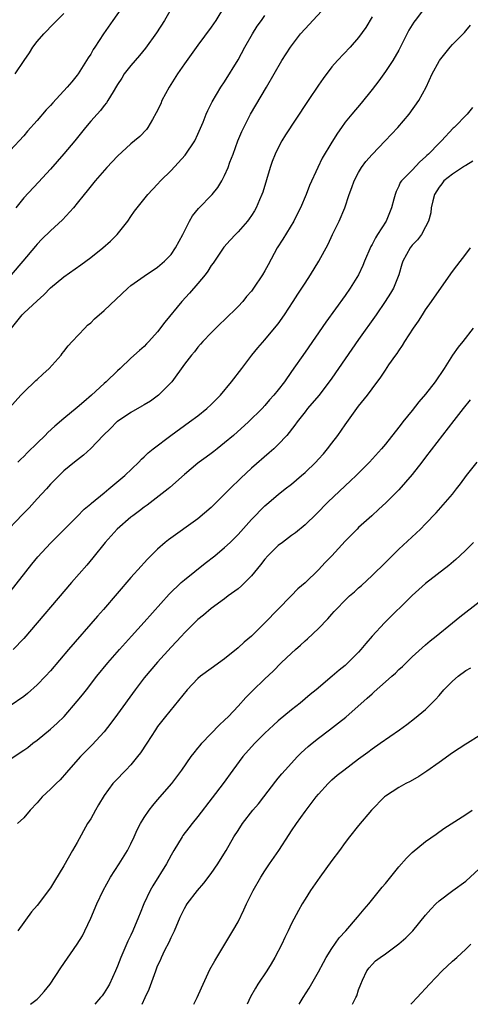
# Model space of a CAD drawing. Units: inches. Extents: x 2601000 to 2604000, y 1497000 to 1500000.
# Drawn here: x 2603766 to 2603834, y 1497000 to 1497147 of the extents above; entities that cross this region are included whole.
import ezdxf

# ---------------------------------------------------------------- set-up
doc = ezdxf.new("R2010")
doc.units = ezdxf.units.IN
doc.header["$MEASUREMENT"] = 0
doc.layers.add('LD26011497_2ft', color=60, linetype='Continuous')

msp = doc.modelspace()

# ---------------------------------------------------------------- linework, layer by layer
at = {"layer": 'LD26011497_2ft'}
for points, elevation in [([(2603826.97, 1497149.03), (2603825.42, 1497147), (2603825.25, 1497146.75), (2603824.49, 1497145.51), (2603823.16, 1497142.84), (2603823, 1497142.55), (2603822.1, 1497141), (2603821, 1497139.35), (2603820.02, 1497137.98), (2603819, 1497136.68), (2603817.36, 1497134.64), (2603815.97, 1497133), (2603815, 1497131.77), (2603814.43, 1497131), (2603813.85, 1497130.15), (2603813, 1497128.78), (2603811.58, 1497126.42), (2603810.9, 1497125), (2603809.69, 1497122.31), (2603809.18, 1497121), (2603808.3, 1497119), (2603807.88, 1497118.12), (2603807.31, 1497117), (2603805.69, 1497114.31), (2603804.86, 1497113), (2603803.52, 1497110.48), (2603803, 1497109.56), (2603802.66, 1497109), (2603801.33, 1497107), (2603801, 1497106.56), (2603800.28, 1497105.72), (2603799.7, 1497105), (2603799, 1497104.23), (2603797, 1497102.25), (2603796.35, 1497101.65), (2603795.68, 1497101), (2603795, 1497100.31), (2603793.76, 1497099), (2603793.4, 1497098.6), (2603793, 1497098.17), (2603792.5, 1497097.5), (2603792.06, 1497097), (2603791, 1497095.62), (2603789.11, 1497093), (2603787.12, 1497091), (2603785.91, 1497090.09), (2603785, 1497089.56), (2603784.66, 1497089.34), (2603783, 1497088.43), (2603781, 1497087.09), (2603780.89, 1497087), (2603779.96, 1497086.04), (2603778.87, 1497085), (2603777, 1497083.04), (2603775.94, 1497082.06), (2603774.58, 1497081), (2603773, 1497079.69), (2603772.29, 1497079), (2603771, 1497077.69), (2603770.39, 1497077), (2603769, 1497075.5), (2603767.81, 1497074.19), (2603766.82, 1497073.18), (2603763.9, 1497070.1)], 9252), ([(2603764.88, 1497089.12), (2603766.55, 1497091), (2603767, 1497091.45), (2603768.83, 1497093.17), (2603769, 1497093.36), (2603769.88, 1497094.12), (2603770.78, 1497095), (2603772.58, 1497097), (2603772.75, 1497097.25), (2603773, 1497097.53), (2603773.64, 1497098.36), (2603774.26, 1497099), (2603776.11, 1497101), (2603776.55, 1497101.45), (2603777, 1497101.81), (2603777.57, 1497102.43), (2603779, 1497103.66), (2603782.53, 1497107), (2603783, 1497107.39), (2603785, 1497108.79), (2603787, 1497110.12), (2603788.03, 1497111), (2603789, 1497112.02), (2603789.67, 1497113), (2603790.77, 1497115), (2603791.77, 1497117), (2603792.22, 1497117.78), (2603793.09, 1497118.91), (2603795.13, 1497121), (2603795.98, 1497122.02), (2603796.58, 1497123), (2603797, 1497123.81), (2603797.51, 1497125), (2603797.79, 1497125.79), (2603798.25, 1497127), (2603798.99, 1497129), (2603799.58, 1497130.41), (2603799.84, 1497131), (2603800.85, 1497133), (2603803.26, 1497137), (2603805.56, 1497141), (2603806.81, 1497143), (2603808.34, 1497145), (2603809, 1497145.74), (2603809.62, 1497146.38), (2603812.07, 1497149)], 9248), ([(2603781.77, 1497149), (2603780.29, 1497147), (2603778.9, 1497145), (2603777.64, 1497143), (2603777.38, 1497142.62), (2603777, 1497141.96), (2603776.61, 1497141.39), (2603775.14, 1497139), (2603775, 1497138.79), (2603774.18, 1497137.82), (2603773.51, 1497137), (2603771.33, 1497134.67), (2603771, 1497134.28), (2603770.38, 1497133.62), (2603769, 1497132.02), (2603767.56, 1497130.44), (2603767, 1497129.75), (2603765, 1497127.53)], 9240), ([(2603797, 1497149.11), (2603795.69, 1497147), (2603795, 1497145.99), (2603793, 1497143.28), (2603791, 1497140.52), (2603789.96, 1497139), (2603788.7, 1497137), (2603787.63, 1497135), (2603787.45, 1497134.55), (2603786.8, 1497133.2), (2603786.21, 1497132.21), (2603785.53, 1497131), (2603785.31, 1497130.69), (2603784.33, 1497129.67), (2603783.56, 1497129), (2603783, 1497128.54), (2603781, 1497126.7), (2603779.42, 1497125), (2603777.66, 1497123), (2603776.48, 1497121.52), (2603776.04, 1497121), (2603775, 1497119.68), (2603774.43, 1497119), (2603772.79, 1497117.21), (2603771, 1497115.54), (2603769.71, 1497114.29), (2603769, 1497113.54), (2603768.74, 1497113.26), (2603766.85, 1497111), (2603765.12, 1497109)], 9244), ([(2603789, 1497148.73), (2603788.01, 1497147), (2603786.85, 1497145.15), (2603785.17, 1497142.83), (2603784.27, 1497141.73), (2603783.63, 1497141), (2603783, 1497140.25), (2603782.02, 1497139), (2603781.63, 1497138.37), (2603781, 1497137.43), (2603780.85, 1497137.15), (2603780.34, 1497136.34), (2603779.57, 1497135), (2603779.34, 1497134.66), (2603779, 1497134.27), (2603778.47, 1497133.53), (2603777.96, 1497133), (2603777, 1497131.92), (2603776.22, 1497131), (2603774.63, 1497129), (2603773, 1497127.06), (2603771, 1497124.78), (2603769.19, 1497122.81), (2603767, 1497120.49), (2603765.82, 1497119)], 9242), ([(2603765.17, 1497101), (2603766.77, 1497103), (2603767, 1497103.24), (2603769, 1497105.11), (2603770, 1497106), (2603771, 1497107.03), (2603773, 1497108.69), (2603775.53, 1497110.47), (2603777, 1497111.58), (2603778.8, 1497113), (2603779.97, 1497114.03), (2603780.96, 1497115), (2603782.55, 1497117), (2603783, 1497117.69), (2603783.53, 1497118.47), (2603785.53, 1497121), (2603787, 1497122.53), (2603787.41, 1497123), (2603789, 1497124.59), (2603791.12, 1497126.88), (2603792.53, 1497129), (2603793, 1497130), (2603793.78, 1497131.78), (2603794.26, 1497133), (2603794.48, 1497133.52), (2603795, 1497134.51), (2603795.15, 1497134.85), (2603796.42, 1497137), (2603797, 1497137.83), (2603799, 1497141.12), (2603800, 1497143), (2603801.14, 1497145), (2603801.86, 1497146.14), (2603802.48, 1497147), (2603803, 1497147.7)], 9246), ([(2603765.73, 1497139), (2603767.05, 1497141), (2603767.85, 1497142.15), (2603768.37, 1497143), (2603769, 1497143.84), (2603770.01, 1497145), (2603770.5, 1497145.5), (2603771, 1497146.04), (2603773, 1497148.03)], 9238), ([(2603819, 1497147.52), (2603818.07, 1497145.93), (2603817, 1497144.44), (2603815.72, 1497143), (2603813.84, 1497141), (2603813, 1497140.03), (2603811.69, 1497138.31), (2603811, 1497137.31), (2603809.48, 1497135), (2603809.28, 1497134.72), (2603806.1, 1497129.91), (2603805.55, 1497129), (2603805, 1497127.96), (2603804.53, 1497127), (2603804.11, 1497125.89), (2603803.79, 1497125), (2603802.68, 1497121.32), (2603802.56, 1497121), (2603802.2, 1497120.2), (2603801.7, 1497119), (2603801.45, 1497118.55), (2603801, 1497117.85), (2603800.66, 1497117.34), (2603800.39, 1497117), (2603799, 1497115.4), (2603798.61, 1497115), (2603797.84, 1497114.16), (2603796.89, 1497113.11), (2603795.28, 1497110.72), (2603795, 1497110.37), (2603794.47, 1497109.53), (2603794.08, 1497109), (2603793, 1497107.69), (2603791.76, 1497106.24), (2603790.62, 1497105), (2603788.07, 1497101.93), (2603787, 1497100.47), (2603785.68, 1497099), (2603785.34, 1497098.66), (2603785, 1497098.27), (2603784.3, 1497097.7), (2603783, 1497096.51), (2603781.4, 1497095), (2603781, 1497094.64), (2603779.32, 1497093), (2603779, 1497092.74), (2603777.12, 1497091), (2603775.97, 1497090.03), (2603775, 1497089.18), (2603773, 1497087.54), (2603771.63, 1497086.37), (2603770.59, 1497085.41), (2603770.21, 1497085), (2603769, 1497083.85), (2603767.56, 1497082.44), (2603767, 1497081.83), (2603766.57, 1497081.43), (2603766.15, 1497081)], 9250), ([(2603765, 1497061.6), (2603768.23, 1497065.77), (2603769.13, 1497066.87), (2603771, 1497068.89), (2603772.06, 1497069.94), (2603773, 1497070.86), (2603775, 1497072.87), (2603776.05, 1497073.95), (2603777, 1497074.76), (2603777.12, 1497074.88), (2603779, 1497076.42), (2603779.73, 1497077), (2603782.1, 1497079), (2603784.18, 1497081), (2603784.58, 1497081.42), (2603785, 1497081.8), (2603785.6, 1497082.4), (2603786.34, 1497083), (2603788.96, 1497085), (2603791.75, 1497087), (2603793, 1497087.93), (2603794.35, 1497089), (2603795, 1497089.6), (2603796.36, 1497091), (2603798.04, 1497093), (2603799.58, 1497095), (2603801.05, 1497097), (2603801.95, 1497098.05), (2603803, 1497099.25), (2603804.71, 1497101.29), (2603805, 1497101.68), (2603805.91, 1497103), (2603807.25, 1497105), (2603807.92, 1497106.08), (2603808.54, 1497107), (2603809, 1497107.74), (2603809.83, 1497109), (2603811.07, 1497111), (2603812.43, 1497113.57), (2603813.1, 1497115), (2603814.08, 1497117), (2603814.94, 1497119), (2603815.6, 1497121), (2603815.98, 1497122.02), (2603816.31, 1497123), (2603817, 1497124.28), (2603817.42, 1497125), (2603818.08, 1497125.92), (2603819, 1497126.96), (2603820.97, 1497129), (2603822.86, 1497131), (2603824.53, 1497133), (2603825.97, 1497135), (2603827.07, 1497137), (2603828, 1497139), (2603829, 1497140.88), (2603829.08, 1497141), (2603830.66, 1497143), (2603831, 1497143.41), (2603832.81, 1497145.19), (2603833, 1497145.45), (2603833.71, 1497146.29)], 9254), ([(2603834, 1497134), (2603833.22, 1497133), (2603831.28, 1497131), (2603831.13, 1497130.87), (2603829.37, 1497129), (2603829, 1497128.65), (2603827.43, 1497127), (2603827.19, 1497126.81), (2603827, 1497126.59), (2603826.14, 1497125.86), (2603825, 1497124.63), (2603823.38, 1497123), (2603823.22, 1497122.78), (2603823, 1497122.23), (2603822.59, 1497121.41), (2603822.43, 1497121), (2603822.27, 1497120.27), (2603821.92, 1497119), (2603821.09, 1497117), (2603819.83, 1497115), (2603819.5, 1497114.5), (2603819, 1497113.49), (2603818.81, 1497113.19), (2603817.86, 1497111), (2603817.62, 1497110.38), (2603816.96, 1497109), (2603815.74, 1497107), (2603815, 1497105.91), (2603812.09, 1497101.91), (2603809, 1497097.45), (2603807, 1497094.53), (2603805.91, 1497093), (2603805, 1497091.81), (2603804.33, 1497091), (2603803.7, 1497090.3), (2603803, 1497089.45), (2603802.58, 1497089), (2603800.57, 1497087), (2603798.3, 1497085), (2603797, 1497083.88), (2603795.88, 1497083), (2603795.4, 1497082.6), (2603795, 1497082.29), (2603794.26, 1497081.74), (2603793.2, 1497081), (2603793, 1497080.83), (2603791, 1497079.16), (2603788.8, 1497077.2), (2603788.55, 1497077), (2603785.43, 1497074.57), (2603785, 1497074.28), (2603784.29, 1497073.71), (2603783.29, 1497073), (2603783, 1497072.77), (2603780.96, 1497071), (2603779.17, 1497069), (2603777.32, 1497066.68), (2603776.41, 1497065.59), (2603774.13, 1497063), (2603767, 1497054.65), (2603765.44, 1497053)], 9256), ([(2603834.06, 1497125.94), (2603833, 1497125.32), (2603832.81, 1497125.19), (2603831, 1497124.04), (2603829.73, 1497123), (2603829.43, 1497122.57), (2603829, 1497122.08), (2603828.34, 1497121), (2603828.06, 1497120.06), (2603827.83, 1497119), (2603827.76, 1497118.24), (2603827.41, 1497117), (2603827, 1497116.15), (2603826.38, 1497115), (2603825.81, 1497114.19), (2603825, 1497113.39), (2603824.67, 1497113), (2603823.59, 1497111), (2603823.44, 1497110.56), (2603822.98, 1497109), (2603822.18, 1497107), (2603821.75, 1497106.25), (2603820.98, 1497105), (2603819.63, 1497103), (2603817, 1497099.34), (2603813, 1497093.56), (2603812.6, 1497093), (2603811.05, 1497090.95), (2603809.39, 1497089), (2603809, 1497088.52), (2603807.84, 1497087), (2603807.5, 1497086.5), (2603806.27, 1497085), (2603805, 1497083.65), (2603804.32, 1497083), (2603803.63, 1497082.37), (2603801, 1497080.08), (2603799.4, 1497078.6), (2603797.77, 1497077), (2603797, 1497076.19), (2603795, 1497074.2), (2603793, 1497072.51), (2603788.6, 1497069.4), (2603788.12, 1497069), (2603787, 1497068.01), (2603785.5, 1497066.5), (2603785, 1497065.94), (2603784.54, 1497065.46), (2603783, 1497063.74), (2603778.93, 1497059), (2603778.02, 1497057.98), (2603773.67, 1497053), (2603771, 1497049.83), (2603770.26, 1497049), (2603769, 1497047.71), (2603767.58, 1497046.42), (2603767, 1497045.97), (2603765, 1497044.58)], 9258), ([(2603765, 1497036.6), (2603767, 1497037.95), (2603767.61, 1497038.39), (2603768.36, 1497039), (2603769, 1497039.47), (2603771, 1497041.11), (2603772, 1497042), (2603773.02, 1497043), (2603775, 1497045.28), (2603775.78, 1497046.22), (2603776.37, 1497047), (2603777.94, 1497049), (2603779.58, 1497051), (2603781.31, 1497053), (2603783.1, 1497055), (2603785, 1497057.08), (2603788.73, 1497061.27), (2603790.52, 1497063), (2603791, 1497063.43), (2603794.09, 1497065.91), (2603795.53, 1497067), (2603797, 1497068.23), (2603797.82, 1497069), (2603799, 1497070.2), (2603801, 1497072.43), (2603803, 1497074.47), (2603803.28, 1497074.72), (2603805, 1497076.15), (2603806.05, 1497077), (2603807, 1497077.73), (2603808.47, 1497079), (2603809, 1497079.46), (2603810.59, 1497081), (2603811, 1497081.43), (2603811.74, 1497082.26), (2603812.37, 1497083), (2603813, 1497083.82), (2603813.88, 1497085), (2603815, 1497086.58), (2603817, 1497089.34), (2603818.3, 1497091), (2603819, 1497091.97), (2603820.31, 1497093.69), (2603821, 1497094.76), (2603821.52, 1497095.52), (2603822.55, 1497097), (2603822.75, 1497097.25), (2603823, 1497097.65), (2603823.57, 1497098.43), (2603823.89, 1497099), (2603825.18, 1497101), (2603825.94, 1497102.06), (2603826.51, 1497103), (2603827, 1497103.73), (2603827.9, 1497105), (2603829, 1497106.63), (2603831, 1497109.46), (2603831.66, 1497110.34), (2603833, 1497112.06), (2603833.7, 1497113)], 9260), ([(2603834.11, 1497101), (2603832.56, 1497099), (2603831.84, 1497098.16), (2603831, 1497096.97), (2603829.75, 1497095), (2603828.41, 1497093), (2603827, 1497091.16), (2603826.01, 1497089.99), (2603825, 1497088.72), (2603823.6, 1497087), (2603823.33, 1497086.67), (2603823, 1497086.2), (2603821, 1497083.68), (2603820.43, 1497083), (2603818.62, 1497081), (2603816.63, 1497079), (2603815.8, 1497078.2), (2603815, 1497077.47), (2603812.39, 1497075), (2603810.71, 1497073.29), (2603809, 1497071.62), (2603807.57, 1497070.43), (2603807, 1497070.04), (2603805.61, 1497069), (2603805, 1497068.53), (2603803.44, 1497067), (2603803, 1497066.49), (2603802.35, 1497065.65), (2603801, 1497063.99), (2603799.49, 1497062.51), (2603799, 1497062.09), (2603797.52, 1497061), (2603797, 1497060.59), (2603795, 1497059.12), (2603793.86, 1497058.14), (2603793, 1497057.48), (2603791, 1497055.51), (2603790.55, 1497055), (2603789, 1497053.36), (2603787, 1497051.12), (2603785, 1497048.76), (2603783.63, 1497047), (2603781, 1497043.33), (2603780.01, 1497041.99), (2603779, 1497040.7), (2603777.24, 1497038.76), (2603775.47, 1497037), (2603773.69, 1497035), (2603773.39, 1497034.61), (2603772.44, 1497033.56), (2603771.85, 1497033), (2603771, 1497032.14), (2603769.78, 1497031), (2603769, 1497030.08), (2603767.96, 1497029), (2603767, 1497027.88), (2603766.08, 1497027)], 9262), ([(2603833.67, 1497090.33), (2603832.6, 1497089), (2603831.22, 1497087.22), (2603827, 1497081.74), (2603826.45, 1497081), (2603825, 1497079.17), (2603824.01, 1497077.99), (2603823, 1497076.88), (2603821.08, 1497074.92), (2603820.04, 1497073.96), (2603818.95, 1497073), (2603817, 1497071.22), (2603816.78, 1497071), (2603815, 1497069.19), (2603813, 1497067), (2603812.02, 1497065.98), (2603811, 1497064.89), (2603809, 1497062.98), (2603807.93, 1497062.07), (2603806.93, 1497061), (2603802.99, 1497057), (2603801, 1497055.02), (2603799.92, 1497054.08), (2603799, 1497053.24), (2603797, 1497051.63), (2603795, 1497050.19), (2603793.41, 1497049), (2603793, 1497048.65), (2603791.42, 1497047), (2603788.15, 1497043), (2603787, 1497041.5), (2603786.66, 1497041), (2603785.38, 1497039), (2603784.42, 1497037.58), (2603784, 1497037), (2603783, 1497035.8), (2603782.26, 1497035), (2603780.64, 1497033.36), (2603780.33, 1497033), (2603779, 1497031.19), (2603778.18, 1497029.82), (2603777.7, 1497029), (2603777, 1497027.73), (2603776.55, 1497027), (2603775, 1497024.19), (2603774.3, 1497023), (2603773, 1497020.69), (2603771.59, 1497018.41), (2603771, 1497017.41), (2603769, 1497014.74), (2603768.19, 1497013.81), (2603766.11, 1497011)], 9264), ([(2603768.02, 1497000), (2603769, 1497000.75), (2603769.26, 1497001), (2603770.08, 1497001.92), (2603770.94, 1497003), (2603772.56, 1497005.44), (2603775, 1497008.96), (2603775.76, 1497010.24), (2603776.14, 1497011), (2603777, 1497012.88), (2603777.91, 1497015), (2603778.86, 1497017), (2603779.97, 1497019), (2603781.27, 1497021), (2603782.51, 1497023), (2603783, 1497023.97), (2603783.48, 1497025), (2603783.95, 1497026.05), (2603784.45, 1497027), (2603785, 1497027.9), (2603785.72, 1497029), (2603786.28, 1497029.72), (2603787, 1497030.54), (2603789.11, 1497033), (2603790.61, 1497035), (2603792.02, 1497037), (2603792.43, 1497037.57), (2603793, 1497038.25), (2603793.33, 1497038.67), (2603793.61, 1497039), (2603796.25, 1497041.75), (2603797, 1497042.44), (2603797.56, 1497043), (2603799, 1497044.54), (2603800.17, 1497045.83), (2603801.17, 1497046.83), (2603803, 1497048.62), (2603804.22, 1497049.78), (2603805.45, 1497051), (2603807, 1497052.48), (2603807.57, 1497053), (2603808.34, 1497053.66), (2603809, 1497054.29), (2603809.39, 1497054.61), (2603811, 1497056.15), (2603812.4, 1497057.6), (2603813, 1497058.31), (2603813.34, 1497058.66), (2603813.63, 1497059), (2603815, 1497060.39), (2603815.66, 1497061), (2603816.38, 1497061.62), (2603817, 1497062.23), (2603817.41, 1497062.59), (2603819, 1497064.08), (2603821, 1497066.01), (2603823, 1497067.98), (2603826.22, 1497071), (2603827, 1497071.79), (2603828.56, 1497073.44), (2603829.97, 1497075), (2603831, 1497076.23), (2603831.61, 1497077), (2603832.22, 1497077.78), (2603833.1, 1497079), (2603834.71, 1497081)], 9266), ([(2603834.14, 1497069), (2603833, 1497067.85), (2603832.11, 1497067), (2603831.53, 1497066.47), (2603830.45, 1497065.55), (2603827, 1497062.87), (2603825, 1497061.07), (2603820.87, 1497057), (2603819.03, 1497055), (2603818.09, 1497053.91), (2603817.34, 1497053), (2603817, 1497052.62), (2603815.4, 1497051), (2603815, 1497050.64), (2603814.09, 1497049.9), (2603813.04, 1497049), (2603810.65, 1497047), (2603809.74, 1497046.26), (2603808.25, 1497045), (2603807, 1497044), (2603805, 1497042.36), (2603804.28, 1497041.72), (2603803, 1497040.51), (2603801.49, 1497039), (2603801, 1497038.48), (2603799.69, 1497037), (2603798.21, 1497035), (2603796.76, 1497033), (2603795.13, 1497030.87), (2603793, 1497028.05), (2603792.14, 1497027), (2603791.66, 1497026.34), (2603790.78, 1497025.22), (2603790.64, 1497025), (2603789.42, 1497023), (2603789, 1497022.3), (2603788.31, 1497021), (2603786.28, 1497017.72), (2603785.87, 1497017), (2603784.94, 1497015), (2603784.38, 1497013.62), (2603784.15, 1497013), (2603783.31, 1497011), (2603783, 1497010.33), (2603782.55, 1497009.45), (2603781.49, 1497007), (2603781, 1497005.72), (2603780.7, 1497005), (2603779.79, 1497003), (2603779.51, 1497002.49), (2603779, 1497001.7), (2603778.71, 1497001.29), (2603778.48, 1497001), (2603777.63, 1497000)], 9268), ([(2603784.67, 1497000), (2603785.14, 1497001), (2603785.72, 1497002.28), (2603786.71, 1497005), (2603787, 1497005.74), (2603787.4, 1497006.6), (2603787.56, 1497007), (2603788.09, 1497008.09), (2603788.71, 1497009.29), (2603789, 1497009.98), (2603789.49, 1497011), (2603790.35, 1497013), (2603791, 1497014.32), (2603791.26, 1497014.74), (2603791.42, 1497015), (2603792.94, 1497017), (2603793.9, 1497018.1), (2603795, 1497019.55), (2603796, 1497021), (2603796.39, 1497021.61), (2603797.23, 1497023), (2603798.39, 1497025), (2603799, 1497025.99), (2603799.67, 1497027), (2603801.21, 1497029), (2603802.03, 1497029.97), (2603802.84, 1497031), (2603804.65, 1497033.35), (2603805, 1497033.76), (2603805.55, 1497034.45), (2603806.02, 1497035), (2603807.86, 1497037), (2603808.42, 1497037.58), (2603809.47, 1497038.53), (2603810.04, 1497039), (2603811, 1497039.77), (2603812.64, 1497041), (2603813.97, 1497042.03), (2603815.08, 1497042.92), (2603818.28, 1497045.72), (2603819, 1497046.4), (2603819.33, 1497046.67), (2603821, 1497048.17), (2603821.97, 1497049), (2603822.51, 1497049.49), (2603823, 1497050.01), (2603823.53, 1497050.47), (2603825, 1497051.93), (2603827, 1497053.71), (2603827.7, 1497054.3), (2603828.56, 1497055), (2603830.99, 1497057), (2603832.11, 1497057.89), (2603835, 1497060.11)], 9270), ([(2603792.38, 1497000), (2603792.88, 1497001), (2603793.52, 1497002.48), (2603794.81, 1497005.19), (2603795.51, 1497006.49), (2603795.83, 1497007), (2603797.78, 1497010.22), (2603798.24, 1497011), (2603799, 1497012.32), (2603799.88, 1497014.12), (2603800.27, 1497015), (2603801.26, 1497017), (2603802.39, 1497019), (2603803, 1497019.96), (2603803.7, 1497021), (2603805.09, 1497023), (2603806.64, 1497025.36), (2603807, 1497025.93), (2603807.72, 1497027), (2603809, 1497028.8), (2603810.67, 1497031), (2603811, 1497031.4), (2603812.44, 1497033), (2603813, 1497033.53), (2603813.79, 1497034.21), (2603814.77, 1497035), (2603817, 1497036.67), (2603818.35, 1497037.65), (2603819, 1497038.17), (2603820.23, 1497039), (2603823.09, 1497041), (2603824.19, 1497041.81), (2603825.32, 1497042.68), (2603827, 1497044.04), (2603828.48, 1497045.52), (2603829, 1497046.12), (2603829.72, 1497047), (2603831, 1497048.29), (2603831.86, 1497049), (2603833, 1497049.85), (2603833.74, 1497050.26)], 9272), ([(2603835, 1497040.11), (2603833.26, 1497039), (2603833, 1497038.86), (2603831, 1497037.56), (2603829, 1497036.1), (2603827.19, 1497034.81), (2603825.97, 1497034.03), (2603824.69, 1497033.31), (2603824.06, 1497033), (2603823, 1497032.4), (2603821, 1497031.11), (2603820.87, 1497031), (2603818.93, 1497029), (2603817, 1497026.71), (2603815.63, 1497025), (2603815, 1497024.18), (2603814.15, 1497023), (2603813, 1497021.46), (2603811.2, 1497019), (2603809.82, 1497017), (2603809, 1497015.7), (2603808.58, 1497015), (2603808, 1497014), (2603807, 1497012.06), (2603806.49, 1497011), (2603806, 1497010), (2603805.53, 1497009), (2603804.49, 1497007), (2603803.95, 1497006.05), (2603803.29, 1497005), (2603801.95, 1497003), (2603801.58, 1497002.42), (2603800.88, 1497001.12), (2603800.37, 1497000)], 9274), ([(2603808.1, 1497000), (2603808.71, 1497001), (2603809.61, 1497002.39), (2603811, 1497004.85), (2603811.74, 1497006.26), (2603812.15, 1497007), (2603813, 1497008.32), (2603814.09, 1497009.91), (2603815.1, 1497011), (2603816.85, 1497013), (2603817.81, 1497014.19), (2603818.52, 1497015), (2603820.51, 1497017.49), (2603821, 1497018.07), (2603823, 1497020.55), (2603824.16, 1497021.84), (2603825, 1497022.68), (2603827, 1497024.32), (2603828.56, 1497025.44), (2603829.73, 1497026.27), (2603833, 1497028.34), (2603833.95, 1497029)], 9276), ([(2603816.08, 1497000), (2603816.58, 1497001), (2603816.71, 1497001.29), (2603817, 1497002.17), (2603817.31, 1497003), (2603817.6, 1497003.6), (2603818.21, 1497005), (2603818.55, 1497005.45), (2603819, 1497005.97), (2603819.53, 1497006.47), (2603820.2, 1497007), (2603821, 1497007.56), (2603822.99, 1497009.01), (2603824.06, 1497009.94), (2603825.1, 1497011), (2603827, 1497013.33), (2603827.77, 1497014.23), (2603828.5, 1497015), (2603829, 1497015.45), (2603831.07, 1497017), (2603833, 1497018.41), (2603835, 1497020.23)], 9278), ([(2603824.8, 1497000), (2603825, 1497000.22), (2603825.76, 1497001), (2603826.33, 1497001.67), (2603827, 1497002.36), (2603827.56, 1497003), (2603829.47, 1497005), (2603831, 1497006.44), (2603831.64, 1497007), (2603833, 1497008.24), (2603833.77, 1497009)], 9280)]:
    msp.add_lwpolyline(points, dxfattribs=dict(at, elevation=elevation))

doc.saveas('drawing.dxf')
